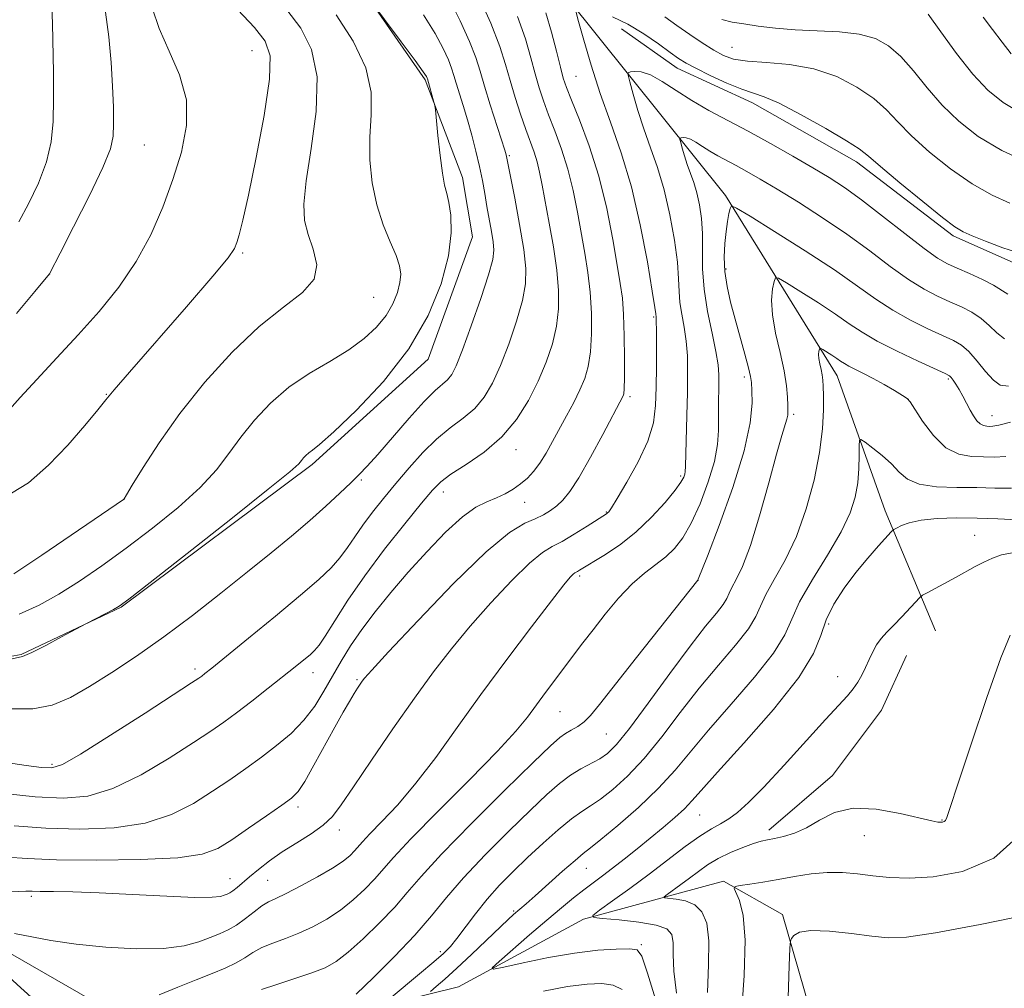
# Model space of a CAD drawing. Extents: x 2122300 to 2125200, y 349800 to 352700.
# Drawn here: x 2123287 to 2123447, y 350563 to 350720 of the extents above; entities that cross this region are included whole.
import ezdxf

# ---------------------------------------------------------------- set-up
doc = ezdxf.new("R2010")
doc.units = 0
doc.header["$MEASUREMENT"] = 0
for name, color, linetype, lineweight in [('DTM HARD BREAKLINE', 7, 'Continuous', 0), ('DTM SPOT ELEVATION', 2, 'Continuous', 13), ('INDEX CONTOUR', 41, 'Continuous', 13), ('INTERMEDIATE CONTOUR', 44, 'Continuous', 0)]:
    doc.layers.add(name, color=color, linetype=linetype, lineweight=lineweight)

msp = doc.modelspace()

# ---------------------------------------------------------------- linework, layer by layer
at = {"layer": 'DTM HARD BREAKLINE'}
for points in [[(2123202.16, 350833.27, 935.01), (2123246.4, 350793.1, 925.73), (2123281.2, 350770.42, 919.27), (2123326.12, 350749.21, 911.61), (2123355.84, 350739.11, 905.55), (2123376.22, 350723.9, 900.31), (2123402.01, 350691.65, 894.25), (2123420.17, 350662.34, 889.21), (2123427.93, 350640.44, 886.58), (2123436.14, 350620.95, 882.95)], [(2123318.807, 350748.053, 912.835), (2123338.919, 350731.038, 911.925), (2123353.219, 350710.396, 912.205), (2123359.277, 350694.552, 911.435), (2123360.906, 350684.921, 911.365), (2123353.726, 350665.032, 911.435), (2123334.897, 350647.926, 911.645), (2123303.837, 350624.77, 911.925), (2123287.596, 350617.105, 912.135), (2123263.117, 350612.632, 912.065), (2123241.246, 350608.968, 911.715), (2123227.403, 350606.126, 911.575), (2123212.968, 350598.264, 911.365), (2123199.748, 350586.189, 911.645), (2123187.528, 350575.923, 912.135)], [(2123448.835, 350680.709, 899.605), (2123438.989, 350685.102, 899.675), (2123423.304, 350697.11, 899.465), (2123406.421, 350706.705, 899.465), (2123394.163, 350712.297, 899.325), (2123385.115, 350718.7, 899.185)], [(2123431.419, 350616.907, 883.015), (2123427.34, 350608.05, 882.875), (2123419.381, 350597.458, 882.455), (2123409.044, 350588.587, 882.455)], [(2123171.16, 350548.34, 908.38), (2123189.47, 350558.58, 905.15), (2123226.9, 350579.86, 901.11), (2123236.66, 350584.97, 900.31), (2123283.67, 350569.79, 897.28), (2123304.49, 350557.79, 895.46), (2123314.15, 350556.04, 893.44), (2123324.25, 350556.71, 892.44), (2123340.02, 350558.51, 891.63), (2123358.65, 350563.1, 886.58), (2123378.98, 350574.12, 884.16), (2123401.67, 350580.26, 880.33), (2123411.28, 350574.88, 878.31), (2123420.14, 350544.08, 876.09), (2123427.95, 350525, 875.08), (2123435.29, 350501.09, 872.86)]]:
    msp.add_polyline3d(points, dxfattribs=at)
at = {"layer": 'DTM SPOT ELEVATION'}
for p in [(2123325.13, 350715.17, 918.99), (2123403.08, 350715.69, 902.99), (2123377.75, 350711, 900.99), (2123307.6, 350699.82, 920.99), (2123366.93, 350698.13, 907.79), (2123323.58, 350682.29, 917.79), (2123292.26, 350678.9, 921.99), (2123402.09, 350679.72, 893.69), (2123344.86, 350675.12, 915.09), (2123390.35, 350671.91, 900.19), (2123405.08, 350662.15, 894.39), (2123438.22, 350661.86, 891.79), (2123301.47, 350659.37, 918.09), (2123386.5, 350658.95, 901.69), (2123431.74, 350658.55, 889.99), (2123413.08, 350656.12, 891.69), (2123445.32, 350655.86, 892.69), (2123367.97, 350650.33, 905.39), (2123342.85, 350645.45, 909.79), (2123394.72, 350646.06, 898.29), (2123356.17, 350643.48, 905.39), (2123304.34, 350642.28, 915.99), (2123369.4, 350641.8, 903.29), (2123382.66, 350640.21, 900.09), (2123442.48, 350636.47, 884.79), (2123378.35, 350629.83, 897.69), (2123397.57, 350629.14, 893.99), (2123418.8, 350622.04, 885.49), (2123315.85, 350614.76, 908.39), (2123335.03, 350614.12, 905.39), (2123342.18, 350613, 902.19), (2123420.24, 350613.47, 884.69), (2123375.13, 350607.79, 895.09), (2123382.64, 350604.2, 893.09), (2123292.62, 350599.23, 908.29), (2123332.56, 350592.34, 901.59), (2123397.85, 350591.03, 885.09), (2123437.17, 350590.23, 882.09), (2123339.32, 350588.57, 899.49), (2123424.58, 350587.66, 881.29), (2123379.4, 350582.36, 887.19), (2123321.52, 350580.7, 900.79), (2123327.66, 350580.43, 898.99), (2123289.27, 350577.82, 899.69), (2123367.61, 350575.42, 888.19), (2123388.35, 350569.98, 885.79), (2123355.71, 350568.84, 890.39)]:
    msp.add_point(p, dxfattribs=at)
at = {"layer": 'INDEX CONTOUR'}
for points in [[(2123283.867, 350654.871, 920), (2123287.448, 350658.824, 920), (2123290.183, 350661.778, 920), (2123293.417, 350665.246, 920), (2123296.87, 350668.99, 920), (2123300.284, 350672.823, 920), (2123303.484, 350676.766, 920), (2123306.317, 350680.893, 920), (2123308.672, 350685.246, 920), (2123310.616, 350689.738, 920), (2123312.259, 350694.252, 920), (2123313.636, 350698.686, 920), (2123314.479, 350703.007, 920), (2123314.444, 350707.197, 920), (2123313.351, 350711.236, 920), (2123311.672, 350715.093, 920), (2123310.044, 350718.732, 920), (2123308.905, 350722.132, 920)], [(2123284.707, 350578.488, 900), (2123288.355, 350578.642, 900), (2123289.393, 350578.641, 900), (2123290.716, 350578.621, 900), (2123292.845, 350578.605, 900), (2123295.995, 350578.552, 900), (2123300.304, 350578.404, 900), (2123305.697, 350578.134, 900), (2123311.255, 350577.841, 900), (2123315.845, 350577.65, 900), (2123318.635, 350577.653, 900), (2123320, 350577.796, 900), (2123320.614, 350577.989, 900), (2123321.053, 350578.169, 900), (2123321.492, 350578.389, 900), (2123322.009, 350578.725, 900), (2123322.677, 350579.249, 900), (2123324.7, 350580.969, 900), (2123326.159, 350582.188, 900), (2123327.935, 350583.577, 900), (2123330.024, 350585.049, 900), (2123332.368, 350586.526, 900), (2123334.697, 350587.973, 900), (2123336.689, 350589.364, 900), (2123338.176, 350590.772, 900), (2123339.605, 350592.664, 900), (2123341.577, 350595.603, 900), (2123344.499, 350599.919, 900), (2123347.997, 350604.998, 900), (2123351.503, 350609.991, 900), (2123354.602, 350614.262, 900), (2123357.493, 350618.018, 900), (2123360.528, 350621.68, 900), (2123363.92, 350625.507, 900), (2123367.31, 350629.111, 900), (2123370.204, 350631.943, 900), (2123372.271, 350633.645, 900), (2123373.856, 350634.621, 900), (2123375.471, 350635.469, 900), (2123377.466, 350636.63, 900), (2123379.547, 350637.924, 900), (2123382.707, 350639.953, 900), (2123382.88, 350640.085, 900), (2123383.051, 350640.281, 900), (2123383.478, 350640.924, 900), (2123384.42, 350642.433, 900), (2123386.003, 350645.058, 900), (2123387.837, 350648.359, 900), (2123389.401, 350651.727, 900), (2123390.306, 350654.713, 900), (2123390.677, 350657.513, 900), (2123390.771, 350660.483, 900), (2123390.802, 350663.822, 900), (2123390.813, 350667.093, 900), (2123390.804, 350669.698, 900), (2123390.779, 350671.211, 900), (2123390.747, 350671.878, 900), (2123390.689, 350672.398, 900), (2123390.534, 350673.466, 900), (2123390.116, 350676.118, 900), (2123389.326, 350680.838, 900), (2123388.186, 350686.847, 900), (2123386.748, 350693.051, 900), (2123385.084, 350698.589, 900), (2123383.333, 350703.539, 900), (2123381.651, 350708.214, 900), (2123380.179, 350712.785, 900), (2123378.996, 350716.859, 900), (2123378.168, 350719.902, 900), (2123377.733, 350721.556, 900)], [(2123285.88, 350608.251, 910), (2123289.515, 350608.249, 910), (2123292.662, 350608.876, 910), (2123295.606, 350610.127, 910), (2123298.725, 350611.913, 910), (2123302.318, 350614.157, 910), (2123306.368, 350616.839, 910), (2123310.78, 350619.948, 910), (2123315.43, 350623.429, 910), (2123320.064, 350627.043, 910), (2123324.399, 350630.502, 910), (2123328.217, 350633.585, 910), (2123331.549, 350636.329, 910), (2123334.491, 350638.839, 910), (2123337.111, 350641.181, 910), (2123339.361, 350643.27, 910), (2123341.162, 350644.984, 910), (2123342.527, 350646.309, 910), (2123343.83, 350647.664, 910), (2123345.535, 350649.574, 910), (2123350.639, 350655.477, 910), (2123353.095, 350658.193, 910), (2123354.873, 350659.953, 910), (2123356.881, 350661.703, 910), (2123357.55, 350662.544, 910), (2123358.285, 350663.995, 910), (2123359.305, 350666.557, 910), (2123360.727, 350670.468, 910), (2123362.261, 350674.897, 910), (2123363.52, 350678.749, 910), (2123364.209, 350681.234, 910), (2123364.407, 350682.772, 910), (2123364.289, 350684.091, 910), (2123364.009, 350685.764, 910), (2123363.269, 350689.858, 910), (2123362.911, 350691.946, 910), (2123362.533, 350694.072, 910), (2123362.072, 350696.346, 910), (2123361.486, 350698.832, 910), (2123360.81, 350701.412, 910), (2123360.1, 350703.926, 910), (2123359.411, 350706.226, 910), (2123358.286, 350709.871, 910), (2123357.91, 350711.148, 910), (2123357.538, 350712.309, 910), (2123357.01, 350713.67, 910), (2123356.17, 350715.505, 910), (2123354.873, 350717.925, 910), (2123352.977, 350721.002, 910)], [(2123383.678, 350720.668, 900), (2123386.18, 350719.461, 900), (2123388.743, 350717.913, 900), (2123391.118, 350716.28, 900), (2123393.047, 350714.873, 900), (2123394.408, 350713.901, 900), (2123395.613, 350713.15, 900), (2123397.206, 350712.304, 900), (2123399.544, 350711.151, 900), (2123402.229, 350709.904, 900), (2123404.676, 350708.879, 900), (2123408.291, 350707.67, 900), (2123410.738, 350706.606, 900), (2123414.319, 350704.747, 900), (2123418.305, 350702.52, 900), (2123421.672, 350700.539, 900), (2123423.746, 350699.2, 900), (2123425.236, 350698.03, 900), (2123427.204, 350696.335, 900), (2123430.363, 350693.68, 900), (2123434.051, 350690.642, 900), (2123437.261, 350688.058, 900), (2123439.287, 350686.529, 900), (2123440.626, 350685.729, 900), (2123442.077, 350685.1, 900), (2123444.255, 350684.214, 900), (2123447.053, 350683.162, 900), (2123450.18, 350682.164, 900)], [(2123347.696, 350561.368, 890), (2123352.343, 350565.228, 890), (2123354.649, 350567.168, 890), (2123356.232, 350568.551, 890), (2123357.337, 350569.666, 890), (2123358.395, 350570.967, 890), (2123361.408, 350574.999, 890), (2123363.286, 350577.337, 890), (2123365.319, 350579.605, 890), (2123367.511, 350581.831, 890), (2123369.882, 350584.096, 890), (2123372.405, 350586.426, 890), (2123374.867, 350588.611, 890), (2123377.008, 350590.382, 890), (2123378.671, 350591.585, 890), (2123380.113, 350592.518, 890), (2123381.695, 350593.594, 890), (2123383.7, 350595.166, 890), (2123386.098, 350597.352, 890), (2123388.783, 350600.211, 890), (2123391.657, 350603.736, 890), (2123394.666, 350607.654, 890), (2123397.766, 350611.625, 890), (2123400.859, 350615.338, 890), (2123403.636, 350618.603, 890), (2123405.736, 350621.255, 890), (2123406.952, 350623.24, 890), (2123407.701, 350624.932, 890), (2123408.559, 350626.812, 890), (2123409.952, 350629.283, 890), (2123411.714, 350632.433, 890), (2123413.533, 350636.273, 890), (2123415.136, 350640.733, 890), (2123416.414, 350645.426, 890), (2123417.299, 350649.887, 890), (2123417.76, 350653.719, 890), (2123417.914, 350656.809, 890), (2123417.918, 350659.113, 890), (2123417.894, 350660.647, 890), (2123417.841, 350661.67, 890), (2123417.728, 350662.501, 890), (2123417.539, 350663.389, 890), (2123417.333, 350664.303, 890), (2123417.187, 350665.144, 890), (2123417.154, 350665.828, 890), (2123417.2, 350666.339, 890), (2123417.267, 350666.679, 890), (2123417.326, 350666.847, 890), (2123417.474, 350666.83, 890), (2123417.838, 350666.615, 890), (2123419.307, 350665.692, 890), (2123420.093, 350665.178, 890), (2123420.728, 350664.74, 890), (2123421.33, 350664.34, 890), (2123422.078, 350663.907, 890), (2123423.116, 350663.381, 890), (2123424.444, 350662.722, 890), (2123426.026, 350661.9, 890), (2123427.783, 350660.92, 890), (2123429.462, 350659.943, 890), (2123430.765, 350659.168, 890), (2123431.517, 350658.678, 890), (2123432.037, 350658.105, 890), (2123434.043, 350654.977, 890), (2123435.782, 350652.646, 890), (2123437.8, 350650.68, 890), (2123439.918, 350649.607, 890), (2123441.998, 350649.228, 890), (2123443.914, 350649.167, 890), (2123445.642, 350649.142, 890), (2123447.574, 350649.255, 890)], [(2123404.63, 350558.708, 880), (2123405.068, 350564.976, 880), (2123405.227, 350570.696, 880), (2123404.905, 350574.696, 880), (2123404.302, 350577.121, 880), (2123403.425, 350579.111, 880), (2123403.61, 350579.4, 880), (2123404.428, 350579.562, 880), (2123405.976, 350579.801, 880), (2123408.102, 350580.141, 880), (2123410.589, 350580.564, 880), (2123413.242, 350581.034, 880), (2123415.933, 350581.449, 880), (2123418.555, 350581.691, 880), (2123421.036, 350581.677, 880), (2123423.463, 350581.47, 880), (2123425.957, 350581.168, 880), (2123428.667, 350580.881, 880), (2123431.844, 350580.769, 880), (2123435.762, 350581.007, 880), (2123440.533, 350581.865, 880), (2123445.604, 350584, 880), (2123450.261, 350588.17, 880)]]:
    msp.add_polyline3d(points, dxfattribs=at)
at = {"layer": 'INTERMEDIATE CONTOUR'}
for points in [[(2123287.214, 350687.341, 924), (2123288.82, 350690.279, 924), (2123290.423, 350693.656, 924), (2123291.718, 350697.104, 924), (2123292.482, 350700.371, 924), (2123292.81, 350703.679, 924), (2123292.88, 350707.364, 924), (2123292.846, 350711.599, 924), (2123292.695, 350719.582, 924), (2123292.592, 350722.226, 924), (2123292.155, 350724.233, 924), (2123291.009, 350726.226, 924), (2123288.948, 350728.656, 924), (2123284.105, 350733.725, 924)], [(2123286.158, 350616.399, 912), (2123287.829, 350616.782, 912), (2123289.349, 350617.428, 912), (2123291.598, 350618.576, 912), (2123294.167, 350619.942, 912), (2123298.241, 350622.136, 912), (2123302.62, 350624.407, 912), (2123303.513, 350624.929, 912), (2123305.077, 350626.081, 912), (2123308.541, 350628.778, 912), (2123314.583, 350633.511, 912), (2123321.679, 350639.093, 912), (2123327.751, 350643.918, 912), (2123331.244, 350646.779, 912), (2123332.691, 350648.074, 912), (2123333.144, 350648.6, 912), (2123333.481, 350649.018, 912), (2123333.875, 350649.435, 912), (2123334.325, 350649.822, 912), (2123334.919, 350650.25, 912), (2123336.095, 350651.196, 912), (2123338.382, 350653.236, 912), (2123342.064, 350656.764, 912), (2123346.445, 350661.436, 912), (2123350.586, 350666.724, 912), (2123353.727, 350672.132, 912), (2123355.824, 350677.289, 912), (2123357.014, 350681.857, 912), (2123357.455, 350685.564, 912), (2123357.388, 350688.415, 912), (2123357.078, 350690.484, 912), (2123356.74, 350691.937, 912), (2123356.403, 350693.318, 912), (2123356.049, 350695.262, 912), (2123355.671, 350698.155, 912), (2123355.316, 350701.378, 912), (2123354.889, 350705.572, 912), (2123354.791, 350706.279, 912), (2123354.669, 350706.786, 912), (2123353.621, 350710.574, 912), (2123353.571, 350710.7, 912), (2123353.434, 350710.951, 912), (2123352.898, 350711.736, 912), (2123351.594, 350713.543, 912), (2123349.343, 350716.606, 912), (2123341.243, 350727.537, 912)], [(2123284.398, 350594.581, 906), (2123289.896, 350594.001, 906), (2123294.464, 350593.748, 906), (2123298.457, 350594.09, 906), (2123302.523, 350595.311, 906), (2123307.085, 350597.533, 906), (2123311.679, 350600.244, 906), (2123315.617, 350602.775, 906), (2123318.432, 350604.643, 906), (2123320.548, 350606.113, 906), (2123322.609, 350607.637, 906), (2123325.087, 350609.535, 906), (2123327.755, 350611.614, 906), (2123332.136, 350615.085, 906), (2123333.55, 350616.231, 906), (2123334.552, 350617.063, 906), (2123335.278, 350617.721, 906), (2123335.993, 350618.583, 906), (2123336.998, 350620.09, 906), (2123338.543, 350622.569, 906), (2123340.682, 350625.908, 906), (2123343.417, 350629.881, 906), (2123346.656, 350634.2, 906), (2123349.917, 350638.326, 906), (2123352.622, 350641.656, 906), (2123354.408, 350643.792, 906), (2123355.772, 350645.153, 906), (2123357.425, 350646.364, 906), (2123359.873, 350647.941, 906), (2123362.798, 350649.968, 906), (2123365.676, 350652.425, 906), (2123368.088, 350655.264, 906), (2123370.032, 350658.34, 906), (2123371.608, 350661.482, 906), (2123372.899, 350664.549, 906), (2123373.897, 350667.518, 906), (2123374.573, 350670.399, 906), (2123374.908, 350673.234, 906), (2123374.916, 350676.205, 906), (2123374.619, 350679.529, 906), (2123374.062, 350683.305, 906), (2123373.38, 350687.166, 906), (2123372.232, 350693.328, 906), (2123371.826, 350695.398, 906), (2123371.416, 350697.094, 906), (2123370.919, 350698.666, 906), (2123369.579, 350702.346, 906), (2123368.732, 350704.818, 906), (2123367.849, 350707.566, 906), (2123367.027, 350710.313, 906), (2123366.287, 350712.924, 906), (2123365.357, 350715.831, 906), (2123363.887, 350719.61, 906), (2123361.691, 350724.546, 906)], [(2123285.154, 350599.533, 908), (2123288.44, 350599.068, 908), (2123290.922, 350598.75, 908), (2123292.578, 350598.671, 908), (2123294.314, 350599.236, 908), (2123297.266, 350600.929, 908), (2123302.117, 350603.975, 908), (2123307.73, 350607.576, 908), (2123315.295, 350612.478, 908), (2123316.495, 350613.27, 908), (2123316.953, 350613.598, 908), (2123317.456, 350613.988, 908), (2123318.583, 350614.89, 908), (2123324.559, 350619.747, 908), (2123328.935, 350623.338, 908), (2123332.985, 350626.714, 908), (2123335.939, 350629.275, 908), (2123337.948, 350631.186, 908), (2123339.39, 350632.808, 908), (2123340.61, 350634.447, 908), (2123341.8, 350636.196, 908), (2123343.118, 350638.097, 908), (2123344.685, 350640.181, 908), (2123346.488, 350642.443, 908), (2123348.48, 350644.864, 908), (2123350.613, 350647.399, 908), (2123352.834, 350649.871, 908), (2123355.091, 350652.078, 908), (2123357.323, 350653.888, 908), (2123359.424, 350655.469, 908), (2123361.279, 350657.064, 908), (2123362.819, 350658.904, 908), (2123364.158, 350661.168, 908), (2123365.457, 350664.02, 908), (2123366.813, 350667.508, 908), (2123368.079, 350671.207, 908), (2123369.047, 350674.574, 908), (2123369.551, 350677.273, 908), (2123369.6, 350679.804, 908), (2123369.245, 350682.876, 908), (2123368.57, 350686.911, 908), (2123367.775, 350691.194, 908), (2123366.468, 350697.96, 908), (2123366.39, 350698.267, 908), (2123366.167, 350699.001, 908), (2123363.819, 350706.358, 908), (2123362.882, 350709.396, 908), (2123362.166, 350711.829, 908), (2123361.456, 350714.044, 908), (2123360.449, 350716.64, 908), (2123358.93, 350720.025, 908), (2123357.046, 350723.846, 908)], [(2123284.778, 350642.52, 918), (2123288.784, 350644.983, 918), (2123292.063, 350647.834, 918), (2123295.175, 350651.081, 918), (2123297.956, 350654.264, 918), (2123300.059, 350656.804, 918), (2123301.375, 350658.423, 918), (2123302.74, 350660.054, 918), (2123305.226, 350662.933, 918), (2123314.477, 350673.555, 918), (2123318.754, 350678.522, 918), (2123321.225, 350681.515, 918), (2123322.278, 350683.029, 918), (2123322.665, 350683.988, 918), (2123323.036, 350685.272, 918), (2123323.617, 350687.608, 918), (2123324.527, 350691.682, 918), (2123325.797, 350697.787, 918), (2123327.089, 350704.637, 918), (2123327.971, 350710.555, 918), (2123328.076, 350714.342, 918), (2123327.273, 350716.726, 918), (2123325.494, 350718.915, 918), (2123322.788, 350721.81, 918)], [(2123286.436, 350630.195, 916), (2123290.958, 350633.237, 916), (2123304.219, 350642.263, 916), (2123304.326, 350642.393, 916), (2123304.7, 350642.995, 916), (2123305.649, 350644.568, 916), (2123307.42, 350647.468, 916), (2123310.023, 350651.472, 916), (2123313.407, 350656.213, 916), (2123317.467, 350661.293, 916), (2123321.876, 350666.199, 916), (2123326.251, 350670.386, 916), (2123330.203, 350673.489, 916), (2123333.327, 350675.86, 916), (2123335.21, 350678.028, 916), (2123335.624, 350680.402, 916), (2123335.067, 350682.895, 916), (2123334.218, 350685.302, 916), (2123333.653, 350687.564, 916), (2123333.532, 350690.231, 916), (2123333.91, 350694, 916), (2123334.734, 350699.275, 916), (2123335.521, 350705.271, 916), (2123335.68, 350710.908, 916), (2123334.778, 350715.362, 916), (2123333.018, 350718.829, 916), (2123330.762, 350721.763, 916)], [(2123285.271, 350584.182, 902), (2123288.591, 350583.958, 902), (2123293.354, 350583.761, 902), (2123299.868, 350583.681, 902), (2123306.947, 350583.771, 902), (2123313.036, 350584.075, 902), (2123317.023, 350584.647, 902), (2123319.577, 350585.58, 902), (2123321.813, 350586.979, 902), (2123324.557, 350588.859, 902), (2123327.475, 350590.876, 902), (2123329.942, 350592.597, 902), (2123331.531, 350593.767, 902), (2123332.591, 350594.848, 902), (2123333.665, 350596.485, 902), (2123335.156, 350599.101, 902), (2123338.557, 350605.3, 902), (2123339.9, 350607.702, 902), (2123340.922, 350609.47, 902), (2123341.685, 350610.74, 902), (2123342.25, 350611.643, 902), (2123342.668, 350612.278, 902), (2123342.989, 350612.739, 902), (2123343.389, 350613.249, 902), (2123344.555, 350614.554, 902), (2123347.304, 350617.529, 902), (2123352.079, 350622.625, 902), (2123357.834, 350628.596, 902), (2123363.151, 350633.773, 902), (2123366.939, 350636.902, 902), (2123369.406, 350638.408, 902), (2123371.088, 350639.133, 902), (2123372.441, 350639.779, 902), (2123373.604, 350640.486, 902), (2123374.635, 350641.256, 902), (2123375.617, 350642.159, 902), (2123376.733, 350643.538, 902), (2123378.193, 350645.802, 902), (2123380.095, 350649.141, 902), (2123382.102, 350652.845, 902), (2123385.41, 350659.097, 902), (2123385.515, 350659.427, 902), (2123385.588, 350660.239, 902), (2123385.626, 350662.048, 902), (2123385.627, 350665.136, 902), (2123385.577, 350668.858, 902), (2123385.463, 350672.334, 902), (2123385.264, 350674.978, 902), (2123384.937, 350677.358, 902), (2123384.434, 350680.332, 902), (2123383.707, 350684.513, 902), (2123382.72, 350689.533, 902), (2123381.44, 350694.78, 902), (2123379.888, 350699.691, 902), (2123378.31, 350703.904, 902), (2123377.007, 350707.11, 902), (2123376.186, 350709.178, 902), (2123375.675, 350710.707, 902), (2123375.21, 350712.475, 902), (2123374.575, 350715.051, 902), (2123373.767, 350718.151, 902), (2123372.833, 350721.279, 902)], [(2123286.494, 350589.269, 904), (2123291.625, 350588.881, 904), (2123297.166, 350588.714, 904), (2123302.702, 350588.931, 904), (2123307.78, 350589.693, 904), (2123312.054, 350591.09, 904), (2123315.628, 350592.912, 904), (2123318.715, 350594.877, 904), (2123321.508, 350596.761, 904), (2123324.117, 350598.578, 904), (2123326.634, 350600.397, 904), (2123329.111, 350602.285, 904), (2123331.458, 350604.281, 904), (2123333.547, 350606.422, 904), (2123335.292, 350608.724, 904), (2123336.787, 350611.131, 904), (2123338.168, 350613.569, 904), (2123339.569, 350615.994, 904), (2123341.115, 350618.48, 904), (2123342.931, 350621.131, 904), (2123345.114, 350624.026, 904), (2123347.645, 350627.147, 904), (2123350.481, 350630.451, 904), (2123353.535, 350633.836, 904), (2123356.565, 350636.966, 904), (2123359.286, 350639.445, 904), (2123361.49, 350641.007, 904), (2123363.272, 350641.907, 904), (2123364.8, 350642.529, 904), (2123366.212, 350643.192, 904), (2123367.528, 350643.951, 904), (2123368.736, 350644.797, 904), (2123369.833, 350645.733, 904), (2123370.857, 350646.826, 904), (2123371.856, 350648.159, 904), (2123372.873, 350649.789, 904), (2123373.93, 350651.668, 904), (2123376.219, 350655.876, 904), (2123377.363, 350658.021, 904), (2123378.374, 350660.048, 904), (2123379.167, 350661.916, 904), (2123379.738, 350663.87, 904), (2123380.1, 350666.223, 904), (2123380.267, 350669.185, 904), (2123380.246, 350672.531, 904), (2123380.041, 350675.932, 904), (2123379.663, 350679.142, 904), (2123379.159, 350682.262, 904), (2123377.97, 350688.92, 904), (2123377.273, 350692.466, 904), (2123376.428, 350695.937, 904), (2123375.403, 350699.178, 904), (2123374.31, 350702.123, 904), (2123373.293, 350704.728, 904), (2123372.459, 350706.998, 904), (2123371.762, 350709.137, 904), (2123371.118, 350711.394, 904), (2123370.426, 350713.998, 904), (2123369.523, 350717.071, 904), (2123368.229, 350720.715, 904)], [(2123286.834, 350672.446, 922), (2123289.854, 350676.053, 922), (2123292.212, 350678.91, 922), (2123292.284, 350679.045, 922), (2123293.954, 350682.286, 922), (2123296.128, 350686.53, 922), (2123298.689, 350691.626, 922), (2123300.875, 350696.193, 922), (2123302.113, 350699.236, 922), (2123302.579, 350701.295, 922), (2123302.638, 350703.299, 922), (2123302.587, 350705.991, 922), (2123302.46, 350709.372, 922), (2123302.222, 350713.261, 922), (2123301.843, 350717.42, 922), (2123301.303, 350721.392, 922)], [(2123287.301, 350623.666, 914), (2123290.544, 350625.093, 914), (2123293.714, 350626.888, 914), (2123297.07, 350629.012, 914), (2123300.707, 350631.487, 914), (2123304.681, 350634.353, 914), (2123308.954, 350637.594, 914), (2123313.121, 350640.977, 914), (2123316.686, 350644.213, 914), (2123319.318, 350647.097, 914), (2123321.347, 350649.756, 914), (2123323.271, 350652.399, 914), (2123325.503, 350655.168, 914), (2123328.117, 350657.934, 914), (2123331.105, 350660.501, 914), (2123334.404, 350662.727, 914), (2123337.748, 350664.696, 914), (2123340.816, 350666.545, 914), (2123343.352, 350668.391, 914), (2123345.354, 350670.261, 914), (2123346.88, 350672.158, 914), (2123347.988, 350674.066, 914), (2123348.728, 350675.885, 914), (2123349.147, 350677.496, 914), (2123349.278, 350678.854, 914), (2123349.084, 350680.206, 914), (2123348.51, 350681.875, 914), (2123347.556, 350684.114, 914), (2123346.429, 350686.894, 914), (2123345.388, 350690.115, 914), (2123344.651, 350693.666, 914), (2123344.266, 350697.39, 914), (2123344.238, 350701.119, 914), (2123344.473, 350704.75, 914), (2123344.467, 350708.436, 914), (2123343.619, 350712.396, 914), (2123341.549, 350716.718, 914), (2123338.772, 350720.975, 914)], [(2123392.141, 350720.634, 902), (2123394.127, 350719.23, 902), (2123396.208, 350717.79, 902), (2123398.258, 350716.425, 902), (2123400.103, 350715.261, 902), (2123401.676, 350714.392, 902), (2123403.344, 350713.802, 902), (2123405.578, 350713.443, 902), (2123408.702, 350713.229, 902), (2123412.438, 350712.915, 902), (2123416.358, 350712.215, 902), (2123420.079, 350710.935, 902), (2123423.381, 350709.238, 902), (2123426.092, 350707.379, 902), (2123428.158, 350705.535, 902), (2123430.013, 350703.586, 902), (2123432.21, 350701.334, 902), (2123435.144, 350698.685, 902), (2123438.567, 350695.942, 902), (2123442.072, 350693.51, 902), (2123445.315, 350691.695, 902), (2123448.213, 350690.393, 902)], [(2123401.429, 350720.2, 904), (2123403.085, 350719.801, 904), (2123404.983, 350719.49, 904), (2123407.325, 350719.145, 904), (2123410.126, 350718.801, 904), (2123413.356, 350718.533, 904), (2123416.926, 350718.373, 904), (2123420.517, 350718.195, 904), (2123423.752, 350717.832, 904), (2123426.363, 350717.125, 904), (2123428.523, 350715.957, 904), (2123430.512, 350714.219, 904), (2123432.571, 350711.87, 904), (2123434.789, 350709.142, 904), (2123437.216, 350706.333, 904), (2123439.925, 350703.69, 904), (2123443.083, 350701.241, 904), (2123446.882, 350698.963, 904), (2123451.343, 350696.86, 904)], [(2123434.932, 350721.059, 906), (2123436.984, 350718.205, 906), (2123439.566, 350714.698, 906), (2123442.222, 350711.332, 906), (2123444.643, 350708.717, 906), (2123447.102, 350706.721, 906), (2123450.016, 350705.026, 906)], [(2123443.893, 350720.59, 908), (2123445.396, 350718.594, 908), (2123446.946, 350716.513, 908), (2123448.403, 350714.658, 908)], [(2123286.531, 350571.757, 898), (2123292.417, 350570.654, 898), (2123296.559, 350570.028, 898), (2123301.392, 350569.533, 898), (2123306.349, 350569.27, 898), (2123310.749, 350569.331, 898), (2123314.08, 350569.762, 898), (2123316.496, 350570.422, 898), (2123318.321, 350571.125, 898), (2123319.846, 350571.741, 898), (2123321.23, 350572.367, 898), (2123322.599, 350573.153, 898), (2123324.037, 350574.188, 898), (2123325.455, 350575.301, 898), (2123326.722, 350576.258, 898), (2123327.795, 350576.912, 898), (2123328.974, 350577.482, 898), (2123330.648, 350578.274, 898), (2123333.045, 350579.495, 898), (2123335.751, 350580.96, 898), (2123338.189, 350582.385, 898), (2123339.919, 350583.544, 898), (2123341.032, 350584.451, 898), (2123341.753, 350585.178, 898), (2123343.055, 350586.664, 898), (2123344.275, 350587.96, 898), (2123346.223, 350589.957, 898), (2123348.781, 350592.699, 898), (2123351.744, 350596.179, 898), (2123354.952, 350600.378, 898), (2123358.444, 350605.21, 898), (2123362.301, 350610.575, 898), (2123366.492, 350616.261, 898), (2123370.515, 350621.605, 898), (2123373.753, 350625.831, 898), (2123375.76, 350628.389, 898), (2123376.787, 350629.626, 898), (2123377.257, 350630.114, 898), (2123377.534, 350630.342, 898), (2123377.747, 350630.473, 898), (2123377.964, 350630.587, 898), (2123378.286, 350630.775, 898), (2123382.236, 350633.165, 898), (2123384.778, 350634.857, 898), (2123387.482, 350636.96, 898), (2123390.025, 350639.369, 898), (2123392.198, 350641.763, 898), (2123393.824, 350643.766, 898), (2123394.791, 350645.1, 898), (2123395.249, 350645.891, 898), (2123395.418, 350646.364, 898), (2123395.485, 350646.79, 898), (2123395.52, 350647.62, 898), (2123395.742, 350655.929, 898), (2123395.828, 350659.625, 898), (2123395.87, 350662.832, 898), (2123395.822, 350665.571, 898), (2123395.641, 350668.001, 898), (2123395.308, 350670.254, 898), (2123394.927, 350672.345, 898), (2123394.63, 350674.263, 898), (2123394.5, 350676.067, 898), (2123394.413, 350678.103, 898), (2123394.199, 350680.79, 898), (2123393.722, 350684.382, 898), (2123392.992, 350688.491, 898), (2123392.056, 350692.564, 898), (2123390.971, 350696.175, 898), (2123389.829, 350699.404, 898), (2123388.732, 350702.453, 898), (2123387.772, 350705.434, 898), (2123387.001, 350708.091, 898), (2123386.461, 350710.075, 898), (2123386.192, 350711.157, 898), (2123386.22, 350711.579, 898), (2123386.571, 350711.706, 898), (2123387.269, 350711.799, 898), (2123388.344, 350711.718, 898), (2123389.825, 350711.222, 898), (2123391.724, 350710.153, 898), (2123393.985, 350708.679, 898), (2123396.533, 350707.051, 898), (2123399.317, 350705.457, 898), (2123405.71, 350702.064, 898), (2123409.344, 350700.075, 898), (2123412.969, 350698.032, 898), (2123416.221, 350696.154, 898), (2123418.887, 350694.558, 898), (2123421.345, 350692.951, 898), (2123424.121, 350690.934, 898), (2123427.541, 350688.281, 898), (2123431.143, 350685.439, 898), (2123434.265, 350683.024, 898), (2123436.45, 350681.479, 898), (2123438.059, 350680.554, 898), (2123439.656, 350679.826, 898), (2123441.641, 350678.964, 898), (2123443.757, 350678.005, 898), (2123445.577, 350677.076, 898), (2123447.864, 350675.619, 898)], [(2123310.028, 350561.838, 896), (2123313.055, 350563.043, 896), (2123316.028, 350564.261, 896), (2123318.615, 350565.292, 896), (2123320.772, 350566.172, 896), (2123322.527, 350566.997, 896), (2123323.948, 350567.839, 896), (2123325.253, 350568.68, 896), (2123326.697, 350569.479, 896), (2123328.474, 350570.217, 896), (2123330.529, 350570.967, 896), (2123332.743, 350571.821, 896), (2123335.01, 350572.858, 896), (2123337.268, 350574.104, 896), (2123339.468, 350575.57, 896), (2123341.553, 350577.238, 896), (2123343.434, 350578.977, 896), (2123345.019, 350580.624, 896), (2123348.069, 350584.106, 896), (2123350.927, 350587.142, 896), (2123355.361, 350591.634, 896), (2123360.461, 350596.753, 896), (2123364.977, 350601.371, 896), (2123367.984, 350604.653, 896), (2123369.851, 350606.938, 896), (2123372.787, 350610.912, 896), (2123378.867, 350618.971, 896), (2123380.515, 350621.112, 896), (2123382.491, 350623.618, 896), (2123384.667, 350626.219, 896), (2123386.85, 350628.543, 896), (2123388.877, 350630.324, 896), (2123392.332, 350632.952, 896), (2123393.762, 350634.308, 896), (2123395.095, 350636.042, 896), (2123396.45, 350638.422, 896), (2123397.886, 350641.583, 896), (2123399.227, 350645.111, 896), (2123400.234, 350648.46, 896), (2123400.744, 350651.213, 896), (2123400.89, 350653.481, 896), (2123400.881, 350655.504, 896), (2123400.885, 350657.47, 896), (2123400.954, 350661.024, 896), (2123400.958, 350662.512, 896), (2123400.835, 350664.134, 896), (2123400.477, 350666.304, 896), (2123399.838, 350669.296, 896), (2123399.107, 350672.812, 896), (2123398.54, 350676.412, 896), (2123398.31, 350679.736, 896), (2123398.282, 350685.462, 896), (2123398.118, 350687.926, 896), (2123397.799, 350690.134, 896), (2123397.365, 350692.076, 896), (2123396.859, 350693.762, 896), (2123395.814, 350696.691, 896), (2123395.366, 350698.082, 896), (2123395.006, 350699.322, 896), (2123394.754, 350700.248, 896), (2123394.628, 350700.753, 896), (2123394.641, 350700.95, 896), (2123394.805, 350701.01, 896), (2123395.131, 350701.053, 896), (2123395.633, 350701.015, 896), (2123396.324, 350700.784, 896), (2123397.21, 350700.285, 896), (2123398.265, 350699.597, 896), (2123399.454, 350698.837, 896), (2123400.753, 350698.093, 896), (2123403.737, 350696.51, 896), (2123405.498, 350695.542, 896), (2123407.643, 350694.306, 896), (2123410.393, 350692.665, 896), (2123413.867, 350690.533, 896), (2123417.782, 350688.032, 896), (2123421.753, 350685.34, 896), (2123425.454, 350682.638, 896), (2123428.792, 350680.126, 896), (2123431.733, 350678.011, 896), (2123434.266, 350676.433, 896), (2123436.477, 350675.278, 896), (2123438.474, 350674.367, 896), (2123440.339, 350673.534, 896), (2123442.053, 350672.671, 896), (2123443.564, 350671.68, 896), (2123444.862, 350670.517, 896), (2123446.07, 350669.337, 896), (2123447.348, 350668.344, 896)], [(2123326.671, 350562.7, 894), (2123329.154, 350563.522, 894), (2123332.084, 350564.452, 894), (2123334.838, 350565.368, 894), (2123336.975, 350566.221, 894), (2123338.786, 350567.248, 894), (2123340.747, 350568.755, 894), (2123343.186, 350570.933, 894), (2123345.836, 350573.503, 894), (2123348.284, 350576.07, 894), (2123350.325, 350578.421, 894), (2123352.585, 350581.061, 894), (2123355.901, 350584.678, 894), (2123360.746, 350589.636, 894), (2123366.145, 350595.004, 894), (2123370.759, 350599.528, 894), (2123373.602, 350602.278, 894), (2123375.094, 350603.627, 894), (2123376.007, 350604.273, 894), (2123376.967, 350604.808, 894), (2123378.019, 350605.409, 894), (2123379.067, 350606.148, 894), (2123380.114, 350607.174, 894), (2123381.579, 350608.948, 894), (2123387.586, 350616.583, 894), (2123397.544, 350629.159, 894), (2123397.607, 350629.31, 894), (2123399.076, 350633.079, 894), (2123400.983, 350638.05, 894), (2123403.21, 350644.209, 894), (2123405.069, 350650.142, 894), (2123406.047, 350654.716, 894), (2123406.336, 350657.91, 894), (2123406.302, 350659.98, 894), (2123406.232, 350661.244, 894), (2123406.088, 350662.26, 894), (2123405.752, 350663.646, 894), (2123405.15, 350665.847, 894), (2123403.567, 350671.545, 894), (2123402.846, 350674.289, 894), (2123402.282, 350676.842, 894), (2123401.93, 350679.276, 894), (2123401.823, 350681.633, 894), (2123401.906, 350683.843, 894), (2123402.104, 350685.807, 894), (2123402.346, 350687.438, 894), (2123402.582, 350688.695, 894), (2123402.767, 350689.551, 894), (2123402.984, 350689.933, 894), (2123403.83, 350689.599, 894), (2123406.031, 350688.26, 894), (2123410.005, 350685.786, 894), (2123414.937, 350682.667, 894), (2123419.705, 350679.546, 894), (2123423.461, 350676.935, 894), (2123426.453, 350674.806, 894), (2123429.201, 350672.998, 894), (2123432.082, 350671.388, 894), (2123434.895, 350670.003, 894), (2123439.037, 350668.104, 894), (2123440.348, 350667.336, 894), (2123441.551, 350666.284, 894), (2123442.891, 350664.753, 894), (2123444.275, 350663.054, 894), (2123445.531, 350661.624, 894), (2123446.61, 350660.814, 894), (2123447.978, 350660.651, 894)], [(2123342.026, 350561.94, 892), (2123344.819, 350564.627, 892), (2123348.238, 350568.029, 892), (2123351.55, 350571.517, 892), (2123354.243, 350574.634, 892), (2123356.687, 350577.608, 892), (2123359.476, 350580.84, 892), (2123362.998, 350584.571, 892), (2123366.823, 350588.411, 892), (2123370.32, 350591.812, 892), (2123373.016, 350594.358, 892), (2123375.078, 350596.162, 892), (2123376.834, 350597.472, 892), (2123378.541, 350598.507, 892), (2123381.613, 350600.152, 892), (2123382.868, 350601.007, 892), (2123384.312, 350602.447, 892), (2123386.421, 350605.068, 892), (2123389.475, 350609.185, 892), (2123392.988, 350614.002, 892), (2123396.277, 350618.445, 892), (2123398.798, 350621.676, 892), (2123400.544, 350623.812, 892), (2123401.643, 350625.207, 892), (2123402.249, 350626.197, 892), (2123402.623, 350627.041, 892), (2123403.051, 350627.979, 892), (2123403.765, 350629.288, 892), (2123404.784, 350631.399, 892), (2123406.071, 350634.777, 892), (2123407.557, 350639.609, 892), (2123409.048, 350644.964, 892), (2123410.317, 350649.626, 892), (2123411.192, 350652.679, 892), (2123412.004, 350655.314, 892), (2123412.135, 350655.963, 892), (2123412.169, 350656.622, 892), (2123412.151, 350657.522, 892), (2123412.1, 350658.865, 892), (2123411.933, 350660.727, 892), (2123411.54, 350663.154, 892), (2123410.876, 350666.117, 892), (2123410.15, 350669.283, 892), (2123409.633, 350672.243, 892), (2123409.519, 350674.658, 892), (2123409.682, 350676.464, 892), (2123409.916, 350677.665, 892), (2123410.125, 350678.257, 892), (2123410.648, 350678.198, 892), (2123411.935, 350677.438, 892), (2123414.249, 350675.997, 892), (2123417.122, 350674.18, 892), (2123419.899, 350672.362, 892), (2123422.133, 350670.82, 892), (2123424.196, 350669.434, 892), (2123426.669, 350667.985, 892), (2123429.898, 350666.343, 892), (2123433.313, 350664.727, 892), (2123437.704, 350662.718, 892), (2123438.393, 350662.351, 892), (2123438.69, 350662.067, 892), (2123439.021, 350661.63, 892), (2123439.456, 350660.985, 892), (2123439.977, 350660.126, 892), (2123440.561, 350659.066, 892), (2123441.772, 350656.795, 892), (2123442.33, 350655.826, 892), (2123442.861, 350655.06, 892), (2123443.391, 350654.531, 892), (2123443.934, 350654.256, 892), (2123444.468, 350654.159, 892), (2123444.959, 350654.143, 892), (2123445.467, 350654.156, 892), (2123446.412, 350654.32, 892), (2123448.309, 350654.802, 892)], [(2123354.102, 350562.381, 888), (2123355.027, 350563.155, 888), (2123356.439, 350564.379, 888), (2123358.364, 350566.122, 888), (2123360.748, 350568.365, 888), (2123366.719, 350574.068, 888), (2123367.575, 350574.849, 888), (2123369.649, 350576.617, 888), (2123371.085, 350577.88, 888), (2123375.564, 350581.88, 888), (2123377.591, 350583.661, 888), (2123378.922, 350584.773, 888), (2123380.072, 350585.677, 888), (2123381.776, 350587.037, 888), (2123384.531, 350589.326, 888), (2123387.884, 350592.257, 888), (2123391.145, 350595.355, 888), (2123393.839, 350598.288, 888), (2123399.254, 350604.805, 888), (2123402.919, 350609.001, 888), (2123406.728, 350613.393, 888), (2123409.829, 350617.303, 888), (2123411.654, 350620.283, 888), (2123412.78, 350622.822, 888), (2123414.068, 350625.645, 888), (2123416.131, 350629.249, 888), (2123418.586, 350633.242, 888), (2123420.797, 350637.005, 888), (2123422.275, 350640.079, 888), (2123423.104, 350642.623, 888), (2123423.511, 350644.955, 888), (2123423.696, 350647.287, 888), (2123423.754, 350649.412, 888), (2123423.751, 350651.02, 888), (2123423.779, 350651.869, 888), (2123424.026, 350652.007, 888), (2123424.703, 350651.551, 888), (2123425.93, 350650.627, 888), (2123427.463, 350649.399, 888), (2123428.963, 350648.036, 888), (2123430.228, 350646.705, 888), (2123431.587, 350645.556, 888), (2123433.506, 350644.737, 888), (2123436.285, 350644.338, 888), (2123439.577, 350644.22, 888), (2123442.869, 350644.191, 888), (2123445.787, 350644.119, 888), (2123448.502, 350644.119, 888)], [(2123390.845, 350560.435, 886), (2123389.359, 350565.342, 886), (2123388.435, 350568.095, 886), (2123387.652, 350569.143, 886), (2123386.425, 350569.308, 886), (2123384.287, 350569.259, 886), (2123381.265, 350569.054, 886), (2123377.508, 350568.6, 886), (2123373.264, 350567.859, 886), (2123369.179, 350567.013, 886), (2123366, 350566.304, 886), (2123364.32, 350565.963, 886), (2123364.121, 350566.205, 886), (2123365.234, 350567.237, 886), (2123370.192, 350571.553, 886), (2123372.985, 350573.953, 886), (2123375.357, 350575.949, 886), (2123377.32, 350577.55, 886), (2123378.999, 350578.867, 886), (2123380.524, 350580.02, 886), (2123382.038, 350581.148, 886), (2123383.69, 350582.397, 886), (2123385.585, 350583.873, 886), (2123387.657, 350585.528, 886), (2123389.801, 350587.269, 886), (2123391.899, 350589.006, 886), (2123393.804, 350590.635, 886), (2123395.359, 350592.052, 886), (2123396.57, 350593.3, 886), (2123398.091, 350595.016, 886), (2123400.742, 350597.985, 886), (2123404.979, 350602.664, 886), (2123409.821, 350608.184, 886), (2123413.922, 350613.35, 886), (2123416.312, 350617.259, 886), (2123417.501, 350620.186, 886), (2123418.371, 350622.698, 886), (2123419.629, 350625.253, 886), (2123421.285, 350627.856, 886), (2123423.176, 350630.398, 886), (2123425.121, 350632.759, 886), (2123426.884, 350634.761, 886), (2123428.958, 350637.007, 886), (2123429.372, 350637.375, 886), (2123429.809, 350637.631, 886), (2123430.586, 350638.016, 886), (2123431.87, 350638.48, 886), (2123433.789, 350638.897, 886), (2123436.406, 350639.166, 886), (2123439.525, 350639.277, 886), (2123442.885, 350639.244, 886), (2123446.247, 350639.104, 886), (2123449.468, 350638.984, 886)], [(2123394.072, 350562.113, 884), (2123393.624, 350565.686, 884), (2123393.537, 350568.354, 884), (2123393.528, 350570.279, 884), (2123393.3, 350571.619, 884), (2123392.503, 350572.527, 884), (2123390.772, 350573.155, 884), (2123387.957, 350573.628, 884), (2123384.75, 350573.976, 884), (2123382.059, 350574.205, 884), (2123380.62, 350574.369, 884), (2123380.492, 350574.716, 884), (2123381.566, 350575.544, 884), (2123383.684, 350577.059, 884), (2123386.498, 350579.1, 884), (2123389.613, 350581.412, 884), (2123395.472, 350585.889, 884), (2123397.856, 350587.61, 884), (2123399.722, 350588.78, 884), (2123401.222, 350589.608, 884), (2123402.567, 350590.388, 884), (2123403.987, 350591.421, 884), (2123405.776, 350593.031, 884), (2123408.247, 350595.55, 884), (2123411.541, 350599.113, 884), (2123418.266, 350606.534, 884), (2123421.835, 350610.404, 884), (2123422.763, 350611.508, 884), (2123423.52, 350612.601, 884), (2123424.186, 350613.76, 884), (2123424.786, 350614.984, 884), (2123425.351, 350616.26, 884), (2123425.928, 350617.519, 884), (2123426.567, 350618.681, 884), (2123427.319, 350619.704, 884), (2123428.229, 350620.709, 884), (2123429.342, 350621.857, 884), (2123430.65, 350623.233, 884), (2123433.565, 350626.351, 884), (2123434.032, 350626.715, 884), (2123434.764, 350627.124, 884), (2123439.464, 350629.666, 884), (2123442.559, 350631.36, 884), (2123443.965, 350632.093, 884), (2123445.367, 350632.752, 884), (2123446.876, 350633.279, 884), (2123448.609, 350633.603, 884)], [(2123399.124, 350562.201, 882), (2123399.284, 350566.702, 882), (2123399.314, 350570.613, 882), (2123398.962, 350573.44, 882), (2123398.192, 350575.29, 882), (2123397.021, 350576.418, 882), (2123395.522, 350577.062, 882), (2123393.982, 350577.378, 882), (2123392.091, 350577.579, 882), (2123392.033, 350577.737, 882), (2123392.522, 350578.114, 882), (2123394.766, 350579.732, 882), (2123396.183, 350580.784, 882), (2123397.609, 350581.861, 882), (2123399.118, 350582.925, 882), (2123400.839, 350583.955, 882), (2123402.826, 350584.92, 882), (2123404.843, 350585.756, 882), (2123406.58, 350586.39, 882), (2123407.836, 350586.779, 882), (2123408.846, 350587.017, 882), (2123409.956, 350587.226, 882), (2123411.431, 350587.532, 882), (2123413.219, 350588.06, 882), (2123415.191, 350588.936, 882), (2123417.285, 350590.181, 882), (2123419.712, 350591.406, 882), (2123422.752, 350592.115, 882), (2123426.509, 350591.974, 882), (2123430.378, 350591.29, 882), (2123435.536, 350590.071, 882), (2123436.507, 350589.883, 882), (2123436.956, 350589.85, 882), (2123437.269, 350589.875, 882), (2123437.528, 350589.962, 882), (2123437.734, 350590.141, 882), (2123437.954, 350590.608, 882), (2123438.501, 350592.229, 882), (2123439.754, 350596.04, 882), (2123441.911, 350602.541, 882), (2123444.471, 350610.094, 882), (2123446.753, 350616.529, 882), (2123448.234, 350620.216, 882)], [(2123412.226, 350561.39, 878), (2123412.378, 350566.522, 878), (2123412.484, 350569.392, 878), (2123412.578, 350570.548, 878), (2123412.74, 350570.982, 878), (2123413.104, 350571.477, 878), (2123414.018, 350571.991, 878), (2123415.883, 350572.275, 878), (2123418.899, 350572.156, 878), (2123422.468, 350571.772, 878), (2123425.788, 350571.336, 878), (2123428.425, 350571.062, 878), (2123431.41, 350571.166, 878), (2123436.136, 350571.865, 878), (2123443.404, 350573.253, 878), (2123451.626, 350574.933, 878)], [(2123291.443, 350559.434, 898), (2123287.547, 350562.956, 898), (2123284.382, 350565.851, 898)], [(2123385.246, 350562.707, 888), (2123383.797, 350563.37, 888), (2123381.951, 350563.639, 888), (2123379.533, 350563.566, 888), (2123376.372, 350563.145, 888), (2123372.454, 350562.411, 888)]]:
    msp.add_polyline3d(points, dxfattribs=at)

doc.saveas('drawing.dxf')
